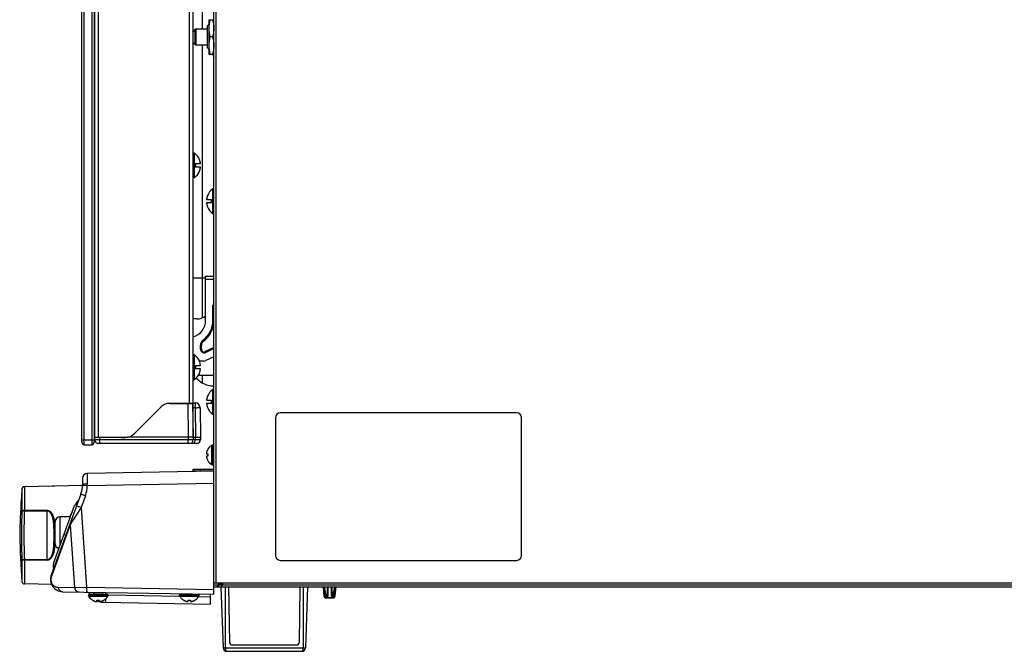
# Model space of a CAD drawing. Units: millimetres. Extents: x 333 to 5627, y 435 to 3897.
# Drawn here: x 1693 to 2093, y 1954 to 2211 of the extents above; entities that cross this region are included whole.
import ezdxf

# ---------------------------------------------------------------- set-up
doc = ezdxf.new("R2010")
doc.units = ezdxf.units.MM
doc.header["$LTSCALE"] = 330
doc.layers.get('0').update_dxf_attribs({"linetype": 'CONTINUOUS'})
doc.layers.add('ASSI', color=7, linetype='CONTINUOUS')
doc.layers.add('GEOM', color=7, linetype='CONTINUOUS')

msp = doc.modelspace()

# ---------------------------------------------------------------- linework, layer by layer
at = {"color": 7, "linetype": 'Continuous'}
for p, q in [((1718.67, 2038.85), (1718.67, 2460.85)), ((1723.67, 2460.85), (1723.67, 2038.85)), ((1772.32, 1981.75), (1772.32, 2461.85)), ((1723.92, 2040.85), (1723.92, 2458.85)), ((1723.92, 2040.85), (1723.92, 2458.85)), ((1763.92, 2041.35), (1763.92, 2457.45)), ((1769.72, 2208.05), (1770.22, 2208.55)), ((1770.22, 2210.53), (1770.23, 2210.55)), ((1770.22, 2210.53), (1770.22, 2196.56)), ((1770.23, 2210.55), (1771.9, 2210.55)), ((1769.72, 2199.05), (1769.72, 2208.05)), ((1771.82, 2203.55), (1770.72, 2203.55)), ((1769.72, 2199.05), (1770.22, 2198.55)), ((1770.22, 2196.56), (1770.23, 2196.55)), ((1770.23, 2196.55), (1771.9, 2196.55)), ((1766.51, 2153.6), (1766.54, 2153.6)), ((1764.92, 2151.92), (1764.92, 2152.05)), ((1764.92, 2152.05), (1766.88, 2152.05)), ((1764.92, 2150.65), (1764.92, 2150.78)), ((1766.88, 2150.65), (1764.92, 2150.65)), ((1766.54, 2149.1), (1766.51, 2149.1)), ((1764.12, 2146.35), (1764.23, 2146.35)), ((1769.36, 2137.5), (1771.32, 2137.5)), ((1769.7, 2139.05), (1769.73, 2139.05)), ((1771.32, 2137.5), (1771.32, 2137.37)), ((1771.32, 2136.1), (1769.36, 2136.1)), ((1769.73, 2134.55), (1769.7, 2134.55)), ((1771.32, 2136.23), (1771.32, 2136.1)), ((1772.12, 2131.8), (1772, 2131.8)), ((1764.92, 2069.92), (1764.92, 2070.05)), ((1764.92, 2070.05), (1766.88, 2070.05)), ((1764.92, 2068.65), (1764.92, 2068.78)), ((1766.88, 2068.65), (1764.92, 2068.65)), ((1766.51, 2071.6), (1766.54, 2071.6)), ((1766.54, 2067.1), (1766.51, 2067.1)), ((1764.12, 2064.35), (1764.23, 2064.35)), ((1769.7, 2057.51), (1769.73, 2057.51)), ((1739.93, 2042.31), (1750.9, 2053.28)), ((1754.4, 2054.75), (1754.4, 2054.6)), ((1754.4, 2054.6), (1761.68, 2054.6)), ((1754.44, 2054.75), (1763.92, 2054.75)), ((1761.68, 2054.75), (1761.68, 2054.6)), ((1763.92, 2052.65), (1763.71, 2052.65)), ((1763.92, 2054.85), (1764.71, 2054.85)), ((1764.71, 2052.88), (1763.92, 2052.88)), ((1764.71, 2054.85), (1764.71, 2052.88)), ((1769.36, 2055.96), (1771.32, 2055.96)), ((1771.32, 2054.56), (1769.36, 2054.56)), ((1769.73, 2053.01), (1769.7, 2053.01)), ((1771.32, 2055.96), (1771.32, 2055.83)), ((1771.32, 2054.69), (1771.32, 2054.56)), ((1772.12, 2050.26), (1772, 2050.26)), ((1723.67, 2040.85), (1723.92, 2040.85)), ((1723.92, 2040.85), (1725.42, 2040.85)), ((1725.42, 2040.85), (1736.4, 2040.85)), ((1719.67, 2037.85), (1722.67, 2037.85)), ((1765.4, 2038.35), (1765.25, 2038.35)), ((1769.32, 2034.2), (1769.87, 2034.2)), ((1769.87, 2033.2), (1769.32, 2033.2)), ((1769.84, 2036), (1769.87, 2036)), ((1769.87, 2031.4), (1769.84, 2031.4)), ((1772.32, 2027.05), (1720.88, 2026.15)), ((1763.92, 2027.05), (1763.92, 2027.85)), ((1763.92, 2027.85), (1772.32, 2027.85)), ((1772.32, 2027.05), (1763.92, 2027.05)), ((1694.58, 2020.44), (1694.45, 2020.24)), ((1694.75, 2020.6), (1694.58, 2020.44)), ((1694.95, 2020.71), (1694.75, 2020.6)), ((1695.18, 2020.78), (1694.95, 2020.71)), ((1695.33, 2020.79), (1695.18, 2020.78)), ((1706.81, 2020.99), (1695.33, 2020.79)), ((1707.02, 2021), (1706.81, 2020.99)), ((1707.21, 2021.01), (1707.02, 2021)), ((1707.38, 2021.02), (1707.21, 2021.01)), ((1707.5, 2021.02), (1707.38, 2021.02)), ((1707.56, 2021.03), (1707.5, 2021.02)), ((1718.92, 2024.15), (1718.92, 2021.57)), ((1694.1, 2016.45), (1694.05, 2015.63)), ((1694.11, 2016.54), (1694.1, 2016.45)), ((1694.37, 2020.02), (1694.35, 2019.93)), ((1694.35, 2019.93), (1694.35, 2019.87)), ((1694.45, 2020.24), (1694.37, 2020.02)), ((1694.37, 2020.02), (1694.37, 2020.02)), ((1718.25, 2017.81), (1706.25, 1984.83)), ((1694.05, 2015.63), (1694.05, 2015.6)), ((1707.15, 1989.64), (1715.69, 2013.12)), ((1713.75, 2008.55), (1709.87, 2008.55)), ((1713.75, 2008.55), (1713.75, 2008.53)), ((1713.75, 2008.53), (1713.76, 2007.8)), ((1707.87, 1997.55), (1707.87, 2006.55)), ((1713.9, 2005.33), (1715.67, 1979.86)), ((1772.32, 1977.05), (1772.32, 1981.75)), ((1772.32, 1981.75), (1775.79, 1981.75)), ((1772.32, 1980.85), (1776.02, 1980.85)), ((1774.1, 1981.75), (1773.96, 1981.3)), ((1775.23, 1981.3), (1773.96, 1981.3)), ((1774.62, 1981.75), (1774.48, 1981.3)), ((1775.23, 1980.85), (1775.23, 1981.3)), ((1776.02, 1980.85), (2439.13, 1980.85)), ((1710.86, 1978.12), (1772.32, 1977.05)), ((1772.32, 1980.05), (2439.52, 1980.05)), ((1775.21, 1980.05), (1776.08, 1955.35)), ((1778.32, 1980.05), (1778.72, 1957.39)), ((1807.31, 1980.05), (1806.92, 1957.39)), ((1810.42, 1980.05), (1809.56, 1955.35)), ((1723.02, 1974.67), (1723.02, 1974.7)), ((1724.82, 1974.15), (1724.82, 1974.7)), ((1725.82, 1974.7), (1725.82, 1974.15)), ((1727.62, 1974.7), (1727.62, 1974.67)), ((1760.02, 1974.67), (1760.02, 1974.7)), ((1761.82, 1974.15), (1761.82, 1974.7)), ((1762.82, 1974.7), (1762.82, 1974.15)), ((1764.62, 1974.7), (1764.62, 1974.67)), ((1805.91, 1956.41), (1779.72, 1956.41)), ((1777.58, 1953.89), (1808.05, 1953.89))]:
    msp.add_line(p, q, dxfattribs=at)
at = {"color": 9, "linetype": 'Continuous'}
for p, q in [((1719.67, 2037.85), (1719.67, 2461.85)), ((1722.67, 2461.85), (1722.67, 2037.85)), ((1773.22, 1981.75), (1773.22, 2461.95)), ((1767.62, 2423.69), (1767.62, 2206.8)), ((1764.66, 2200.44), (1764.66, 2206.65)), ((1765.02, 2206.8), (1765.02, 2200.3)), ((1767.62, 2200.3), (1767.62, 2089.35)), ((1764.12, 2156.35), (1764.12, 2146.35)), ((1764.23, 2156.35), (1764.23, 2146.35)), ((1764.34, 2156.31), (1764.34, 2146.38)), ((1771.89, 2131.83), (1771.89, 2141.76)), ((1772, 2131.8), (1772, 2141.8)), ((1772.12, 2131.8), (1772.12, 2141.8)), ((1764.12, 2074.35), (1764.12, 2064.35)), ((1764.23, 2074.35), (1764.23, 2064.35)), ((1764.34, 2074.31), (1764.34, 2064.38)), ((1771.89, 2050.29), (1771.89, 2060.22)), ((1772, 2050.26), (1772, 2060.26)), ((1772.12, 2050.26), (1772.12, 2060.26)), ((1718.67, 2039.85), (1723.67, 2039.85)), ((1766.92, 2027.05), (1766.92, 2027.85)), ((1695.33, 2020.79), (1695.33, 2011.22)), ((1707.62, 2021.03), (1707.61, 2021.03)), ((1720.88, 2021.15), (1718.91, 2021.22)), ((1772.32, 2022.05), (1720.88, 2021.15)), ((1694.35, 2019.87), (1694.35, 2010.87)), ((1720.1, 2017.13), (1718.34, 2012.28)), ((1695.32, 2010.97), (1695.33, 2010.97)), ((1695.33, 2011.22), (1704.38, 2011.27)), ((1695.33, 2011.22), (1695.33, 2011.22)), ((1695.33, 2010.97), (1704.38, 2011.01)), ((1704.38, 2011.01), (1704.38, 1991.09)), ((1709.87, 1997.11), (1709.87, 2008.55)), ((1718.34, 2012.28), (1714.66, 2006.53)), ((1718.34, 2012.28), (1720.59, 1979.95)), ((1713.9, 2005.33), (1706.24, 1984.01)), ((1714.66, 2006.53), (1713.9, 2005.33)), ((1711.42, 2001.38), (1712.17, 2001.11)), ((1694.35, 1991.23), (1694.35, 1982.2)), ((1695.33, 1991.13), (1695.32, 1991.13)), ((1704.38, 1991.09), (1695.33, 1991.13)), ((1695.33, 1990.87), (1695.33, 1981.28)), ((1695.33, 1990.87), (1695.33, 1990.87)), ((1704.38, 1990.83), (1695.33, 1990.87)), ((1775.79, 1981.75), (2439.54, 1981.75)), ((1708.96, 1979.98), (1715.67, 1979.86)), ((1715.67, 1979.86), (1720.59, 1979.95)), ((1720.59, 1979.95), (1772.32, 1979.05)), ((1776.97, 1980.05), (1776.97, 1955.35)), ((1808.66, 1980.05), (1808.66, 1955.35)), ((1776.08, 1955.35), (1809.56, 1955.35))]:
    msp.add_line(p, q, dxfattribs=at)
at = {"color": 7, "linetype": 'Continuous'}
for centre, radius, start, end in [((1768.2, 2203.11), 5, 134.974, 149.256), ((1765.02, 2206.3), 0.5, 90, 134.974), ((1768.2, 2203.98), 5, 210.744, 225.026), ((1765.02, 2200.8), 0.5, 225.026, 270), ((1764.12, 2156.15), 0.2, 90, 180), ((1764.23, 2156.15), 0.2, 56.7581, 90), ((1761.19, 2151.53), 5.71, 19.2423, 21.2266), ((1761.18, 2151.53), 5.72, 17.2712, 19.2421), ((1761.18, 2151.53), 5.72, 16.82, 17.2714), ((1761.17, 2151.52), 5.73, 15.3021, 16.8197), ((1761.16, 2151.52), 5.74, 14.552, 15.3022), ((1761.15, 2151.52), 5.75, 13.3249, 14.5518), ((1761.13, 2151.51), 5.77, 12.3779, 13.3249), ((1761.11, 2151.51), 5.79, 11.3352, 12.3778), ((1761.08, 2151.51), 5.82, 10.2382, 11.3349), ((1761.05, 2151.5), 5.85, 9.3464, 10.2384), ((1761, 2151.49), 5.9, 8.0504, 9.3454), ((1761.22, 2151.15), 5.7, 303.2419, 338.9214), ((1761.05, 2151.35), 3.91, 2.7931, 8.3672), ((1761.05, 2151.35), 3.91, 351.6328, 357.2069), ((1761.04, 2151.35), 3.91, 0, 2.7926), ((1761.04, 2151.35), 3.91, 357.2074, 360), ((1761.19, 2151.16), 5.71, 338.7734, 340.7577), ((1761.18, 2151.17), 5.72, 340.7579, 342.7288), ((1761.18, 2151.17), 5.72, 342.7286, 343.18), ((1761.17, 2151.17), 5.73, 343.1803, 344.6979), ((1761.16, 2151.17), 5.74, 344.6978, 345.448), ((1761.15, 2151.18), 5.75, 345.4482, 346.6751), ((1761.13, 2151.18), 5.77, 346.6751, 347.6221), ((1761.11, 2151.18), 5.79, 347.6222, 348.6648), ((1761.08, 2151.19), 5.82, 348.6651, 349.7618), ((1761.05, 2151.2), 5.85, 349.7616, 350.6536), ((1761, 2151.2), 5.9, 350.6546, 351.9496), ((1760.95, 2151.48), 5.96, 7.3826, 8.0514), ((1760.95, 2151.21), 5.96, 351.9486, 352.6174), ((1760.82, 2151.47), 6.09, 5.4735, 7.3771), ((1760.82, 2151.23), 6.09, 352.6229, 354.5265), ((1764.12, 2146.55), 0.2, 180, 270), ((1764.23, 2146.55), 0.2, 270, 303.2419), ((1772, 2141.6), 0.2, 90, 123.2419), ((1772.12, 2141.6), 0.2, 0, 90), ((1775.42, 2136.92), 6.09, 172.6229, 174.5265), ((1775.29, 2136.93), 5.96, 171.9486, 172.6174), ((1775.23, 2136.94), 5.9, 170.6546, 171.9496), ((1775.18, 2136.95), 5.85, 169.7616, 170.6536), ((1775.15, 2136.95), 5.82, 168.6651, 169.7618), ((1775.12, 2136.96), 5.79, 167.6222, 168.6648), ((1775.1, 2136.96), 5.77, 166.6751, 167.6221), ((1775.09, 2136.97), 5.75, 165.4482, 166.6751), ((1775.08, 2136.97), 5.74, 164.6978, 165.448), ((1775.07, 2136.97), 5.73, 163.1803, 164.6979), ((1775.06, 2136.98), 5.72, 162.7286, 163.18), ((1775.05, 2136.98), 5.72, 160.7579, 162.7288), ((1775.04, 2136.98), 5.71, 158.7734, 160.7577), ((1775.19, 2136.8), 3.91, 171.6328, 177.2069), ((1775.19, 2136.8), 3.91, 177.2074, 180), ((1775.19, 2136.8), 3.91, 180, 182.7926), ((1775.19, 2136.8), 3.91, 182.7931, 188.3672), ((1775.42, 2136.68), 6.09, 185.4735, 187.3771), ((1775.29, 2136.66), 5.96, 187.3826, 188.0514), ((1775.23, 2136.65), 5.9, 188.0504, 189.3454), ((1775.18, 2136.65), 5.85, 189.3464, 190.2384), ((1775.15, 2136.64), 5.82, 190.2382, 191.3349), ((1775.12, 2136.63), 5.79, 191.3352, 192.3778), ((1775.1, 2136.63), 5.77, 192.3779, 193.3249), ((1775.09, 2136.63), 5.75, 193.3249, 194.5518), ((1775.08, 2136.62), 5.74, 194.552, 195.3022), ((1775.07, 2136.62), 5.73, 195.3021, 196.8197), ((1775.06, 2136.62), 5.72, 196.82, 197.2714), ((1775.05, 2136.62), 5.72, 197.2712, 199.2421), ((1775.04, 2136.61), 5.71, 199.2423, 201.2266), ((1775.02, 2136.6), 5.7, 201.0786, 236.7581), ((1772, 2132), 0.2, 236.7581, 270), ((1772.12, 2132), 0.2, 270, 360), ((1764.12, 2074.15), 0.2, 90, 180), ((1764.23, 2074.15), 0.2, 56.7581, 90), ((1761.05, 2069.35), 3.91, 2.7931, 8.3672), ((1761.05, 2069.35), 3.91, 351.6328, 357.2069), ((1761.04, 2069.35), 3.91, 0, 2.7926), ((1761.04, 2069.35), 3.91, 357.2074, 360), ((1761.19, 2069.53), 5.71, 19.2423, 21.2266), ((1761.18, 2069.53), 5.72, 17.2712, 19.2421), ((1761.18, 2069.53), 5.72, 16.82, 17.2714), ((1761.17, 2069.52), 5.73, 15.3021, 16.8197), ((1761.16, 2069.52), 5.74, 14.552, 15.3022), ((1761.15, 2069.52), 5.75, 13.3249, 14.5518), ((1761.13, 2069.51), 5.77, 12.3779, 13.3249), ((1761.11, 2069.51), 5.79, 11.3352, 12.3778), ((1761.08, 2069.51), 5.82, 10.2382, 11.3349), ((1761.05, 2069.5), 5.85, 9.3464, 10.2384), ((1761, 2069.49), 5.9, 8.0504, 9.3454), ((1760.95, 2069.48), 5.96, 7.3826, 8.0514), ((1760.95, 2069.21), 5.96, 351.9486, 352.6174), ((1760.82, 2069.47), 6.09, 5.4735, 7.3771), ((1760.82, 2069.23), 6.09, 352.6229, 354.5265), ((1764.12, 2064.55), 0.2, 180, 270), ((1761.22, 2069.15), 5.7, 303.2419, 338.9214), ((1777, 2078.02), 17.7, 227.5568, 238.0041), ((1761.19, 2069.16), 5.71, 338.7734, 340.7577), ((1761.18, 2069.17), 5.72, 340.7579, 342.7288), ((1761.18, 2069.17), 5.72, 342.7286, 343.18), ((1761.17, 2069.17), 5.73, 343.1803, 344.6979), ((1761.16, 2069.17), 5.74, 344.6978, 345.448), ((1761.15, 2069.18), 5.75, 345.4482, 346.6751), ((1761.13, 2069.18), 5.77, 346.6751, 347.6221), ((1761.11, 2069.18), 5.79, 347.6222, 348.6648), ((1761.08, 2069.19), 5.82, 348.6651, 349.7618), ((1761.05, 2069.2), 5.85, 349.7616, 350.6536), ((1761, 2069.2), 5.9, 350.6546, 351.9496), ((1764.23, 2064.55), 0.2, 270, 303.2419), ((1771.86, 2069.79), 8, 238.0041, 273.2946), ((1775.18, 2055.41), 5.85, 169.7616, 170.6536), ((1775.15, 2055.41), 5.82, 168.6651, 169.7618), ((1775.12, 2055.42), 5.79, 167.6222, 168.6648), ((1775.1, 2055.42), 5.77, 166.6751, 167.6221), ((1775.09, 2055.43), 5.75, 165.4482, 166.6751), ((1775.08, 2055.43), 5.74, 164.6978, 165.448), ((1775.07, 2055.43), 5.73, 163.1803, 164.6979), ((1775.06, 2055.44), 5.72, 162.7286, 163.18), ((1775.05, 2055.44), 5.72, 160.7579, 162.7288), ((1775.04, 2055.44), 5.71, 158.7734, 160.7577), ((1772, 2060.06), 0.2, 90, 123.2419), ((1772.12, 2060.06), 0.2, 0, 90), ((1754.44, 2049.75), 5, 90, 135), ((1754.4, 2048.85), 5.75, 90, 118.631), ((1763.43, 2054.6), 0.25, 1, 37.0649), ((1775.42, 2055.38), 6.09, 172.6229, 174.5265), ((1775.42, 2055.14), 6.09, 185.4735, 187.3771), ((1775.29, 2055.39), 5.96, 171.9486, 172.6174), ((1775.29, 2055.12), 5.96, 187.3826, 188.0514), ((1775.23, 2055.4), 5.9, 170.6546, 171.9496), ((1775.23, 2055.11), 5.9, 188.0504, 189.3454), ((1775.18, 2055.11), 5.85, 189.3464, 190.2384), ((1775.15, 2055.1), 5.82, 190.2382, 191.3349), ((1775.12, 2055.09), 5.79, 191.3352, 192.3778), ((1775.1, 2055.09), 5.77, 192.3779, 193.3249), ((1775.09, 2055.09), 5.75, 193.3249, 194.5518), ((1775.08, 2055.08), 5.74, 194.552, 195.3022), ((1775.07, 2055.08), 5.73, 195.3021, 196.8197), ((1775.06, 2055.08), 5.72, 196.82, 197.2714), ((1775.05, 2055.08), 5.72, 197.2712, 199.2421), ((1775.04, 2055.07), 5.71, 199.2423, 201.2266), ((1775.02, 2055.06), 5.7, 201.0786, 236.7581), ((1775.19, 2055.26), 3.91, 171.6328, 177.2069), ((1775.19, 2055.26), 3.91, 177.2074, 180), ((1775.19, 2055.26), 3.91, 180, 182.7926), ((1775.19, 2055.26), 3.91, 182.7931, 188.3672), ((1772, 2050.46), 0.2, 236.7581, 270), ((1772.12, 2050.46), 0.2, 270, 360), ((1736.4, 2045.85), 5, 270, 315), ((1735.43, 2046.85), 6.25, 286.1178, 290.9222), ((1719.67, 2038.85), 1, 180, 270), ((1722.67, 2038.85), 1, 270, 360), ((1725.44, 2039.85), 1.5, 181, 269.9999), ((1765.4, 2039.85), 1.5, 270, 359), ((1771.31, 2034.44), 2.01, 172.7256, 174.8598), ((1771.29, 2034.45), 1.98, 174.8627, 175.7144), ((1771.28, 2034.45), 1.97, 175.714, 176.9766), ((1771.27, 2034.45), 1.96, 176.9771, 178.0037), ((1771.26, 2034.45), 1.95, 178.0037, 179.0738), ((1771.26, 2034.45), 1.95, 179.0741, 180.1995), ((1771.26, 2034.45), 1.95, 180.1995, 181.1541), ((1771.26, 2034.45), 1.95, 181.1545, 182.3767), ((1771.27, 2034.45), 1.96, 182.3765, 183.2159), ((1771.28, 2034.45), 1.97, 183.2167, 184.6016), ((1771.29, 2034.45), 1.98, 184.6009, 185.2558), ((1771.31, 2034.45), 2.01, 185.2585, 187.2741), ((1771.31, 2032.94), 2.01, 172.7259, 174.7415), ((1771.29, 2032.95), 1.98, 174.7442, 175.3991), ((1771.28, 2032.95), 1.97, 175.3984, 176.7833), ((1771.27, 2032.95), 1.96, 176.7841, 177.6235), ((1771.26, 2032.95), 1.96, 177.6234, 178.8455), ((1771.26, 2032.95), 1.95, 178.8459, 180.9258), ((1771.26, 2032.95), 1.95, 180.9261, 181.9964), ((1771.27, 2032.95), 1.96, 181.9964, 183.0228), ((1771.28, 2032.95), 1.97, 183.0233, 184.286), ((1771.29, 2032.95), 1.98, 184.2856, 185.1372), ((1771.31, 2032.95), 2.01, 185.1401, 187.2744), ((1773.81, 2033.55), 4.64, 163.6036, 165.6824), ((1773.81, 2033.84), 4.64, 194.3176, 196.3964), ((1773.85, 2033.54), 4.67, 162.6228, 163.6051), ((1773.85, 2033.85), 4.67, 196.3949, 197.3772), ((1773.86, 2033.54), 4.68, 161.535, 162.6227), ((1773.86, 2033.86), 4.68, 197.3773, 198.465), ((1773.88, 2033.53), 4.7, 159.4813, 161.5344), ((1773.89, 2033.53), 4.72, 158.9977, 159.4819), ((1773.9, 2033.52), 4.72, 157.4524, 158.9975), ((1773.9, 2033.52), 4.73, 156.6826, 157.4526), ((1773.91, 2033.52), 4.73, 155.4278, 156.6825), ((1773.91, 2033.52), 4.74, 154.4598, 155.4278), ((1773.92, 2033.52), 4.74, 153.3188, 154.4598), ((1773.92, 2033.51), 4.75, 151.9926, 153.3187), ((1773.92, 2033.51), 4.75, 151.0316, 151.9926), ((1773.93, 2033.51), 4.75, 148.4659, 151.0313), ((1773.63, 2033.7), 3.79, 172.4003, 177.454), ((1773.61, 2033.7), 3.77, 177.4579, 179.9996), ((1773.61, 2033.7), 3.77, 180.0004, 182.5421), ((1773.63, 2033.7), 3.79, 182.546, 187.5997), ((1773.88, 2033.86), 4.7, 198.4656, 200.5187), ((1773.89, 2033.87), 4.72, 200.5181, 201.0023), ((1773.9, 2033.87), 4.72, 201.0025, 202.5476), ((1773.9, 2033.87), 4.73, 202.5474, 203.3174), ((1773.91, 2033.88), 4.73, 203.3175, 204.5722), ((1773.91, 2033.88), 4.74, 204.5722, 205.5402), ((1773.92, 2033.88), 4.74, 205.5402, 206.6812), ((1773.92, 2033.88), 4.75, 206.6813, 208.0074), ((1773.92, 2033.88), 4.75, 208.0074, 208.9684), ((1773.93, 2033.88), 4.75, 208.9687, 211.5341), ((1720.92, 2024.15), 2, 91, 180), ((1695.35, 2019.79), 1, 141.8424, 150.0835), ((1695.35, 2019.79), 1, 136.7752, 142.0694), ((1695.34, 2019.79), 1, 129.0942, 137.0586), ((1695.35, 2019.79), 1, 124.0535, 129.3496), ((1695.34, 2019.79), 1, 116.3131, 124.2977), ((1695.34, 2019.79), 1, 100.2381, 116.3104), ((1695.34, 2019.79), 1, 91.0085, 99.7683), ((1695.34, 2019.8), 0.997, 99.7737, 100.2247), ((1707.92, 2021.57), 11, 340, 360), ((2042.74, 1993.29), 349.4, 176.0055, 176.1841), ((2042.84, 1993.28), 349.51, 175.8233, 176.0055), ((2042.93, 1993.27), 349.59, 175.6373, 175.8233), ((1695.35, 2019.79), 1, 166.8526, 172.0655), ((1695.35, 2019.79), 1, 154.3505, 166.5386), ((1695.34, 2019.79), 0.999, 166.5542, 166.8498), ((1695.35, 2019.79), 1, 150.5366, 154.5603), ((1695.35, 2019.79), 1, 150.0849, 150.537), ((1724.22, 2007.9), 10, 134.1912, 148.5216), ((1709.87, 2006.55), 2, 90, 180), ((1732.16, 2000.74), 20, 150.3704, 157.0216), ((1715.89, 2005.47), 2, 160, 183.9869), ((1709.87, 1997.55), 2, 180, 254.3367), ((1717.04, 1988.16), 10, 171.4784, 185.8088), ((1710.95, 1983.12), 5, 160, 269), ((1695.34, 1982.28), 1, 184.3682, 269), ((1717.67, 1980), 2, 183.9869, 269), ((1725.5, 1978.75), 4.75, 238.4659, 241.0313), ((1725.5, 1978.75), 4.75, 241.0316, 241.9926), ((1725.5, 1978.75), 4.75, 241.9926, 243.3187), ((1725.5, 1978.75), 4.74, 243.3188, 244.4598), ((1725.5, 1978.74), 4.74, 244.4598, 245.4278), ((1725.5, 1978.74), 4.73, 245.4278, 246.6825), ((1725.49, 1978.73), 4.73, 246.6826, 247.4526), ((1725.49, 1978.73), 4.72, 247.4524, 248.9975), ((1725.49, 1978.72), 4.72, 248.9977, 249.4819), ((1725.48, 1978.71), 4.7, 249.4813, 251.5344), ((1725.48, 1978.69), 4.68, 251.535, 252.6227), ((1725.47, 1978.67), 4.67, 252.6228, 253.6051), ((1725.46, 1978.64), 4.64, 253.6036, 255.6824), ((1724.57, 1976.14), 2.01, 262.7256, 264.8598), ((1724.57, 1976.12), 1.98, 264.8627, 265.7144), ((1724.57, 1976.11), 1.97, 265.714, 266.9766), ((1724.57, 1976.09), 1.96, 266.9771, 268.0037), ((1724.57, 1976.09), 1.95, 268.0037, 269.0738), ((1724.57, 1976.09), 1.95, 269.0741, 270.1995), ((1724.57, 1976.09), 1.95, 270.1995, 271.1541), ((1724.57, 1976.09), 1.95, 271.1545, 272.3767), ((1724.57, 1976.1), 1.96, 272.3765, 273.2159), ((1724.57, 1976.11), 1.97, 273.2167, 274.6016), ((1724.57, 1976.12), 1.98, 274.6009, 275.2558), ((1724.56, 1976.14), 2.01, 275.2585, 277.2741), ((1725.32, 1978.46), 3.79, 262.4003, 267.454), ((1725.32, 1978.44), 3.77, 267.4579, 272.5421), ((1725.32, 1978.46), 3.79, 272.546, 277.5997), ((1726.07, 1976.14), 2.01, 262.7259, 264.7415), ((1726.07, 1976.12), 1.98, 264.7442, 265.3991), ((1726.07, 1976.11), 1.97, 265.3984, 266.7833), ((1726.07, 1976.1), 1.96, 266.7841, 267.6235), ((1726.07, 1976.09), 1.96, 267.6234, 268.8455), ((1726.07, 1976.09), 1.95, 268.8459, 270.9258), ((1726.07, 1976.09), 1.95, 270.9261, 271.9964), ((1726.07, 1976.1), 1.96, 271.9964, 273.0228), ((1726.07, 1976.11), 1.97, 273.0233, 274.286), ((1726.07, 1976.12), 1.98, 274.2856, 275.1372), ((1726.06, 1976.14), 2.01, 275.1401, 277.2744), ((1725.17, 1978.64), 4.64, 284.3176, 286.3964), ((1725.16, 1978.67), 4.67, 286.3949, 287.3772), ((1725.16, 1978.69), 4.68, 287.3773, 288.465), ((1725.15, 1978.71), 4.7, 288.4656, 290.5187), ((1725.15, 1978.72), 4.72, 290.5181, 291.0023), ((1725.14, 1978.73), 4.72, 291.0025, 292.5476), ((1725.14, 1978.73), 4.73, 292.5474, 293.3174), ((1725.14, 1978.74), 4.73, 293.3175, 294.5722), ((1725.14, 1978.74), 4.74, 294.5722, 295.5402), ((1725.14, 1978.75), 4.74, 295.5402, 296.6812), ((1725.13, 1978.75), 4.75, 296.6813, 298.0074), ((1725.13, 1978.75), 4.75, 298.0074, 298.9684), ((1725.13, 1978.75), 4.75, 298.9687, 301.5341), ((1762.5, 1978.75), 4.75, 238.4659, 241.0313), ((1762.5, 1978.75), 4.75, 241.0316, 241.9926), ((1762.5, 1978.75), 4.75, 241.9926, 243.3187), ((1762.5, 1978.75), 4.74, 243.3188, 244.4598), ((1762.5, 1978.74), 4.74, 244.4598, 245.4278), ((1762.5, 1978.74), 4.73, 245.4278, 246.6825), ((1762.49, 1978.73), 4.73, 246.6826, 247.4526), ((1762.49, 1978.73), 4.72, 247.4524, 248.9975), ((1762.49, 1978.72), 4.72, 248.9977, 249.4819), ((1762.48, 1978.71), 4.7, 249.4813, 251.5344), ((1762.48, 1978.69), 4.68, 251.535, 252.6227), ((1762.47, 1978.67), 4.67, 252.6228, 253.6051), ((1762.46, 1978.64), 4.64, 253.6036, 255.6824), ((1761.57, 1976.14), 2.01, 262.7256, 264.8598), ((1761.57, 1976.12), 1.98, 264.8627, 265.7144), ((1761.57, 1976.11), 1.97, 265.714, 266.9766), ((1761.57, 1976.09), 1.96, 266.9771, 268.0037), ((1761.57, 1976.09), 1.95, 268.0037, 269.0738), ((1761.57, 1976.09), 1.95, 269.0741, 270.1995), ((1761.57, 1976.09), 1.95, 270.1995, 271.1541), ((1761.57, 1976.09), 1.95, 271.1545, 272.3767), ((1761.57, 1976.1), 1.96, 272.3765, 273.2159), ((1761.57, 1976.11), 1.97, 273.2167, 274.6016), ((1761.57, 1976.12), 1.98, 274.6009, 275.2558), ((1761.56, 1976.14), 2.01, 275.2585, 277.2741), ((1762.32, 1978.46), 3.79, 262.4003, 267.454), ((1762.32, 1978.44), 3.77, 267.4579, 269.9996), ((1762.32, 1978.44), 3.77, 270.0004, 272.5421), ((1762.32, 1978.46), 3.79, 272.546, 277.5997), ((1763.07, 1976.14), 2.01, 262.7259, 264.7415), ((1763.07, 1976.12), 1.98, 264.7442, 265.3991), ((1763.07, 1976.11), 1.97, 265.3984, 266.7833), ((1763.07, 1976.1), 1.96, 266.7841, 267.6235), ((1763.07, 1976.09), 1.96, 267.6234, 268.8455), ((1763.07, 1976.09), 1.95, 268.8459, 270.9258), ((1763.07, 1976.09), 1.95, 270.9261, 271.9964), ((1763.07, 1976.1), 1.96, 271.9964, 273.0228), ((1763.07, 1976.11), 1.97, 273.0233, 274.286), ((1763.07, 1976.12), 1.98, 274.2856, 275.1372), ((1763.06, 1976.14), 2.01, 275.1401, 277.2744), ((1762.17, 1978.64), 4.64, 284.3176, 286.3964), ((1762.16, 1978.67), 4.67, 286.3949, 287.3772), ((1762.16, 1978.69), 4.68, 287.3773, 288.465), ((1762.15, 1978.71), 4.7, 288.4656, 290.5187), ((1762.15, 1978.72), 4.72, 290.5181, 291.0023), ((1762.14, 1978.73), 4.72, 291.0025, 292.5476), ((1762.14, 1978.73), 4.73, 292.5474, 293.3174), ((1762.14, 1978.74), 4.73, 293.3175, 294.5722), ((1762.14, 1978.74), 4.74, 294.5722, 295.5402), ((1762.14, 1978.75), 4.74, 295.5402, 296.6812), ((1762.13, 1978.75), 4.75, 296.6813, 298.0074), ((1762.13, 1978.75), 4.75, 298.0074, 298.9684), ((1762.13, 1978.75), 4.75, 298.9687, 301.5341), ((1779.72, 1957.41), 1.01, 181, 270), ((1805.91, 1957.41), 1.01, 270, 359), ((1777.58, 1955.4), 1.51, 182, 270), ((1808.05, 1955.4), 1.51, 270, 358)]:
    msp.add_arc(centre, radius, start, end, dxfattribs=at)
at = {"color": 9, "linetype": 'Continuous'}
for centre, radius, start, end in [((1707.8, 2021.59), 13.08, 340.0574, 358.0795), ((1682.92, 2021.63), 37.96, 359.2808, 0.3439), ((1941, 2000.93), 246.86, 177.694, 179.9736), ((1941.06, 2000.93), 245.93, 177.6608, 179.9722), ((1710, 2010.78), 14.68, 178.253, 179.2564), ((1719.41, 2011.09), 24.08, 179.6938, 180.3062), ((1728.49, 2011.14), 24.11, 179.6953, 180.3046), ((1941, 2001.16), 246.86, 180.0264, 182.306), ((1941.06, 2001.17), 245.93, 180.0278, 182.3392), ((1710, 1991.32), 14.68, 180.7435, 181.7472), ((1719.42, 1991), 24.09, 179.694, 180.306), ((1728.49, 1990.96), 24.11, 179.6954, 180.3046)]:
    msp.add_arc(centre, radius, start, end, dxfattribs=at)
at = {"color": 7, "linetype": 'Continuous'}
for points, knots in [([(1770.72, 2210.55), (1770.42, 2209.41), (1770.03, 2207.05), (1770.42, 2204.69), (1770.72, 2203.55)], [0, 0, 0, 0, 0.5, 1, 1, 1, 1]), ([(1771.82, 2210.55), (1772.12, 2209.41), (1772.5, 2207.05), (1772.12, 2204.69), (1771.82, 2203.55)], [0, 0, 0, 0, 0.5, 1, 1, 1, 1]), ([(1770.72, 2203.55), (1770.42, 2202.41), (1770.03, 2200.05), (1770.42, 2197.69), (1770.72, 2196.55)], [0, 0, 0, 0, 0.5, 1, 1, 1, 1]), ([(1771.82, 2203.55), (1772.12, 2202.41), (1772.5, 2200.05), (1772.12, 2197.69), (1771.82, 2196.55)], [0, 0, 0, 0, 0.5, 1, 1, 1, 1]), ([(1761.68, 2054.6), (1761.79, 2054.6), (1762.2, 2054.6), (1762.62, 2054.6), (1762.92, 2054.6)], [0, 0, 0, 0, 0.268452, 1, 1, 1, 1]), ([(1762.92, 2054.6), (1763.03, 2054.6), (1763.18, 2054.6), (1763.36, 2054.6), (1763.47, 2054.6), (1763.55, 2054.6), (1763.62, 2054.61), (1763.65, 2054.6), (1763.68, 2054.61), (1763.68, 2054.6)], [0, 0, 0, 0, 0.420456, 0.592814, 0.736904, 0.850912, 0.933376, 0.983277, 1, 1, 1, 1]), ([(1737.17, 2040.85), (1737.09, 2040.85), (1736.95, 2040.81), (1736.67, 2040.76), (1736.31, 2040.71), (1735.87, 2040.67), (1735.44, 2040.65), (1735, 2040.67), (1734.57, 2040.71), (1734.21, 2040.76), (1733.96, 2040.8), (1733.84, 2040.83), (1733.76, 2040.84), (1733.73, 2040.85), (1733.71, 2040.85)], [0, 0, 0, 0, 0.062473, 0.12498, 0.249983, 0.374983, 0.499982, 0.624981, 0.74998, 0.874982, 0.93749, 0.968746, 0.984368, 1, 1, 1, 1]), ([(1776.02, 1980.85), (1775.99, 1980.85), (1775.94, 1980.96), (1775.9, 1981.13), (1775.84, 1981.42), (1775.81, 1981.63), (1775.79, 1981.75)], [0, 0, 0, 0, 0.096177, 0.312653, 0.628966, 1, 1, 1, 1])]:
    msp.add_open_spline(points, degree=3, knots=knots, dxfattribs=at)
at = {"color": 9, "linetype": 'Continuous'}
for points, knots in [([(1720.88, 2026.15), (1720.86, 2026.15), (1720.91, 2025.98), (1720.85, 2025.81), (1720.88, 2025.39), (1720.86, 2024.89), (1720.87, 2024.25), (1720.87, 2023.23), (1720.87, 2022.42), (1720.88, 2021.85)], [0, 0, 0, 0, 0.018604, 0.07363, 0.163353, 0.284934, 0.434516, 0.60728, 1, 1, 1, 1]), ([(1707.61, 2021.03), (1707.57, 2021.03), (1707.26, 2021.01), (1706.95, 2021), (1706.68, 2020.99)], [0, 0, 0, 0, 0.112909, 1, 1, 1, 1]), ([(1720.88, 2021.85), (1720.63, 2021.85), (1720.17, 2021.84), (1719.54, 2021.78), (1719.18, 2021.72), (1718.92, 2021.63), (1718.92, 2021.57)], [0, 0, 0, 0, 0.375356, 0.693274, 0.908972, 1, 1, 1, 1]), ([(1720.1, 2017.13), (1719.86, 2017.21), (1719.43, 2017.37), (1718.91, 2017.56), (1718.59, 2017.69), (1718.4, 2017.74), (1718.33, 2017.79), (1718.25, 2017.8), (1718.25, 2017.81)], [0, 0, 0, 0, 0.383936, 0.708023, 0.832072, 0.924145, 0.980812, 1, 1, 1, 1]), ([(1718.34, 2012.28), (1718.1, 2012.37), (1717.67, 2012.53), (1717.15, 2012.72), (1716.83, 2012.84), (1716.64, 2012.9), (1716.57, 2012.95), (1716.49, 2012.96), (1716.49, 2012.97)], [0, 0, 0, 0, 0.383936, 0.708023, 0.832072, 0.924145, 0.980812, 1, 1, 1, 1]), ([(1694.35, 2010.87), (1694.36, 2010.92), (1694.45, 2011.04), (1694.79, 2011.19), (1695.1, 2011.22), (1695.33, 2011.22)], [0, 0, 0, 0, 0.154733, 0.378749, 1, 1, 1, 1]), ([(1694.35, 2010.87), (1694.35, 2010.88), (1694.39, 2010.9), (1694.49, 2010.93), (1694.68, 2010.95), (1694.98, 2010.97), (1695.2, 2010.97), (1695.32, 2010.97)], [0, 0, 0, 0, 0.038914, 0.105739, 0.324417, 0.635757, 1, 1, 1, 1]), ([(1704.38, 2011.27), (1704.63, 2011.27), (1705.12, 2011.18), (1705.96, 2010.69), (1706.69, 2009.72), (1707.18, 2008.4), (1707.46, 2006.99), (1707.62, 2005.54), (1707.73, 2003.56), (1707.75, 2002.05), (1707.75, 2001.05)], [0, 0, 0, 0, 0.064131, 0.126195, 0.245621, 0.365536, 0.488143, 0.613517, 0.741104, 1, 1, 1, 1]), ([(1704.38, 2011.01), (1704.61, 2011.01), (1705.08, 2010.9), (1705.64, 2010.48), (1706.06, 2009.95), (1706.48, 2009.15), (1706.81, 2008.06), (1707.04, 2006.71), (1707.16, 2005.31), (1707.25, 2003.43), (1707.27, 2002), (1707.27, 2001.05)], [0, 0, 0, 0, 0.063364, 0.12491, 0.185301, 0.245469, 0.366742, 0.49028, 0.615881, 0.743058, 1, 1, 1, 1]), ([(1707.75, 2001.05), (1707.75, 2000.04), (1707.73, 1998.54), (1707.62, 1996.55), (1707.46, 1995.1), (1707.18, 1993.7), (1706.69, 1992.37), (1705.96, 1991.41), (1705.12, 1990.92), (1704.63, 1990.83), (1704.38, 1990.83)], [0, 0, 0, 0, 0.258901, 0.386491, 0.511867, 0.634475, 0.754389, 0.873811, 0.935873, 1, 1, 1, 1]), ([(1707.27, 2001.05), (1707.27, 2000.09), (1707.25, 1998.67), (1707.16, 1996.78), (1707.04, 1995.39), (1706.81, 1994.03), (1706.48, 1992.94), (1706.06, 1992.15), (1705.64, 1991.61), (1705.08, 1991.19), (1704.61, 1991.08), (1704.38, 1991.09)], [0, 0, 0, 0, 0.256947, 0.384127, 0.509729, 0.633268, 0.754541, 0.814709, 0.875097, 0.936641, 1, 1, 1, 1]), ([(1695.32, 1991.13), (1695.2, 1991.13), (1694.98, 1991.12), (1694.68, 1991.14), (1694.49, 1991.17), (1694.39, 1991.2), (1694.35, 1991.22), (1694.35, 1991.23)], [0, 0, 0, 0, 0.364243, 0.675583, 0.894261, 0.961086, 1, 1, 1, 1]), ([(1695.33, 1990.87), (1695.1, 1990.87), (1694.79, 1990.91), (1694.45, 1991.06), (1694.36, 1991.17), (1694.35, 1991.23)], [0, 0, 0, 0, 0.621251, 0.845267, 1, 1, 1, 1]), ([(1706.24, 1984.01), (1705.96, 1983.24), (1706.07, 1981.79), (1707.32, 1980.35), (1708.38, 1979.99), (1708.96, 1979.98)], [0, 0, 0, 0, 0.436528, 0.689634, 1, 1, 1, 1]), ([(1708.96, 1979.98), (1708.99, 1979.5), (1709.41, 1978.54), (1710.39, 1978.13), (1710.86, 1978.12)], [0, 0, 0, 0, 0.504998, 1, 1, 1, 1]), ([(1720.59, 1979.95), (1720.59, 1979.69), (1720.58, 1979.23), (1720.57, 1978.67), (1720.58, 1978.31), (1720.57, 1978.12), (1720.59, 1978.03), (1720.58, 1977.95), (1720.59, 1977.95)], [0, 0, 0, 0, 0.382564, 0.706767, 0.83112, 0.92352, 0.980474, 1, 1, 1, 1]), ([(1776.97, 1955.35), (1776.97, 1955.15), (1776.99, 1954.79), (1777.1, 1954.33), (1777.29, 1953.99), (1777.49, 1953.89), (1777.58, 1953.89)], [0, 0, 0, 0, 0.343638, 0.632384, 0.843751, 1, 1, 1, 1]), ([(1808.05, 1953.89), (1808.14, 1953.89), (1808.35, 1953.99), (1808.53, 1954.33), (1808.64, 1954.79), (1808.66, 1955.15), (1808.66, 1955.35)], [0, 0, 0, 0, 0.156249, 0.367616, 0.656362, 1, 1, 1, 1])]:
    msp.add_open_spline(points, degree=3, knots=knots, dxfattribs=at)
msp.add_open_spline([(1706.24, 1984.01), (1706.16, 1984.27), (1706.16, 1984.57), (1706.25, 1984.83)], degree=3, dxfattribs=at)
at = {"layer": 'ASSI', "color": 9, "linetype": 'Continuous'}
for p, q in [((1725.42, 2040.85), (1725.42, 2458.85)), ((1771.52, 2029.75), (1771.52, 2037.64)), ((1771.72, 2029.7), (1771.72, 2037.7)), ((1771.92, 2029.7), (1771.92, 2037.7)), ((1721.32, 1976.75), (1729.32, 1976.75)), ((1721.32, 1976.55), (1729.32, 1976.55)), ((1758.32, 1976.75), (1766.32, 1976.75)), ((1758.32, 1976.55), (1766.32, 1976.55)), ((1721.37, 1976.35), (1729.26, 1976.35)), ((1758.37, 1976.35), (1766.26, 1976.35))]:
    msp.add_line(p, q, dxfattribs=at)
at = {"layer": 'ASSI', "color": 7, "linetype": 'Continuous'}
for p, q in [((1765.02, 2206.8), (1769.72, 2206.8)), ((1765.02, 2200.3), (1769.72, 2200.3)), ((1764.23, 2156.35), (1764.12, 2156.35)), ((1764.23, 2146.35), (1764.12, 2146.35)), ((1772, 2141.8), (1772.12, 2141.8)), ((1772, 2131.8), (1772.12, 2131.8)), ((1764.23, 2074.35), (1764.12, 2074.35)), ((1764.23, 2064.35), (1764.12, 2064.35)), ((1772, 2060.26), (1772.12, 2060.26)), ((1772, 2050.26), (1772.12, 2050.26)), ((1771.72, 2037.7), (1771.92, 2037.7)), ((1771.72, 2029.7), (1771.92, 2029.7)), ((1718.91, 2021.23), (1707.62, 2021.03)), ((1706.39, 1981.09), (1695.33, 1981.28)), ((1721.32, 1976.55), (1721.32, 1976.75)), ((1721.72, 1977.15), (1728.92, 1977.15)), ((1723.72, 1977.75), (1723.72, 1977.9)), ((1726.92, 1977.75), (1726.92, 1977.84)), ((1729.32, 1976.55), (1729.32, 1976.75)), ((1758.32, 1976.55), (1758.32, 1976.75)), ((1758.72, 1977.15), (1765.89, 1977.15)), ((1766.32, 1976.55), (1766.32, 1976.75))]:
    msp.add_line(p, q, dxfattribs=at)
for centre, radius, start, end in [((1795.88, 2203.55), 25, 196.2734, 199.5117), ((1761.22, 2151.55), 5.7, 21.0786, 56.7581), ((1761.22, 2151.15), 5.7, 303.2419, 338.9214), ((1775.02, 2137), 5.7, 123.2419, 158.9214), ((1775.02, 2136.6), 5.7, 201.0786, 236.7581), ((1761.22, 2069.55), 5.7, 21.0786, 56.7581), ((1761.22, 2069.15), 5.7, 303.2419, 338.9214), ((1775.02, 2055.46), 5.7, 123.2419, 158.9214), ((1775.02, 2055.06), 5.7, 201.0786, 236.7581), ((1773.94, 2033.5), 4.8, 120.3012, 148.5421), ((1771.72, 2037.3), 0.4, 90, 120.3012), ((1771.92, 2037.3), 0.4, 0, 90), ((1774.74, 2033.5), 4.8, 120.3012, 121.864), ((1773.94, 2033.9), 4.8, 211.4579, 239.6988), ((1771.72, 2030.1), 0.4, 239.6988, 270), ((1771.92, 2030.1), 0.4, 270, 360), ((1774.74, 2033.9), 4.8, 238.136, 239.6988), ((2043.33, 1993.23), 350, 176.3357, 178.7208), ((2043.33, 2008.86), 350, 181.2792, 184.3682), ((1721.72, 1976.75), 0.4, 90, 180), ((1721.72, 1976.55), 0.4, 180, 210.3012), ((1728.92, 1976.75), 0.4, 0, 90), ((1728.92, 1976.55), 0.4, 329.6988, 360), ((1758.72, 1976.75), 0.4, 90, 180), ((1758.72, 1976.55), 0.4, 180, 210.3012), ((1765.92, 1976.75), 0.4, 0, 90), ((1765.92, 1976.55), 0.4, 329.6988, 360), ((1725.52, 1978.77), 4.8, 210.3012, 238.5421), ((1725.12, 1978.77), 4.8, 301.4579, 329.6988), ((1762.52, 1978.77), 4.8, 210.3012, 238.5421), ((1762.12, 1978.77), 4.8, 301.4579, 329.6988)]:
    msp.add_arc(centre, radius, start, end, dxfattribs=at)
at = {"layer": 'GEOM', "color": 9, "linetype": 'Continuous'}
for p, q in [((1762.42, 2054.75), (1762.42, 2444.95)), ((1768.96, 2105.47), (1763.92, 2105.47)), ((1768.96, 2088.35), (1768.96, 2106.35)), ((1768.96, 2106.35), (1772.32, 2106.35)), ((1768.96, 2105.05), (1772.32, 2105.05)), ((1771.96, 2088.35), (1771.96, 2094.35)), ((1772.32, 2094.35), (1771.96, 2094.35)), ((1765.49, 2088.95), (1763.92, 2089.01)), ((1772.32, 2088.35), (1771.96, 2088.35)), ((1766.86, 2076.69), (1766.86, 2078.27)), ((1767.26, 2078.27), (1766.86, 2078.27)), ((1767.26, 2076.69), (1766.86, 2076.69)), ((1767.26, 2076.69), (1767.26, 2078.27)), ((1768.12, 2079.96), (1767.88, 2080.29)), ((1772.32, 2077.32), (1768.82, 2075.69)), ((1772.32, 2076.88), (1768.99, 2075.33)), ((1768.82, 2075.69), (1768.99, 2075.33)), ((1772.32, 2073.56), (1769.03, 2072.03)), ((1768.19, 2071.85), (1766.41, 2071.85)), ((1766, 2066.05), (1772.32, 2066.05)), ((1767.62, 2066.05), (1767.62, 2063.01)), ((1761.68, 2054.6), (1761.92, 2040.85)), ((1764.71, 2052.88), (1764.92, 2040.85)), ((1725.94, 2039.82), (1725.92, 2040.85)), ((1761.92, 2040.85), (1761.9, 2039.82)), ((1763.91, 2041.35), (1763.92, 2041.35)), ((1764.89, 2039.82), (1764.91, 2040.85)), ((1766.74, 2040.85), (1766.72, 2039.82)), ((1725.94, 2038.35), (1725.94, 2039.82)), ((1761.9, 2039.82), (1725.94, 2039.82)), ((1761.9, 2038.35), (1761.9, 2039.82)), ((1763.42, 2038.35), (1763.42, 2038.76)), ((1766.72, 2039.82), (1764.89, 2039.82)), ((1766.9, 2039.82), (1766.72, 2039.82)), ((1773.72, 1980.85), (1773.72, 1980.05)), ((1774.05, 1980.85), (1774.05, 1980.05)), ((1775.47, 1980.85), (1775.47, 1980.05)), ((1723.72, 1977.75), (1726.92, 1977.75)), ((1729.32, 1976.8), (1758.41, 1976.29)), ((1816.92, 1980.05), (1817.29, 1976.29)), ((1817.81, 1976.08), (1817.08, 1980.05)), ((1818.57, 1980.05), (1818.57, 1976.15)), ((1820.07, 1976.15), (1820.07, 1980.05)), ((1821.56, 1980.05), (1820.83, 1976.08)), ((1821.34, 1976.29), (1821.72, 1980.05)), ((1766.13, 1976.16), (1770.82, 1976.07)), ((1817.29, 1976.29), (1817.05, 1976.27)), ((1817.81, 1976.08), (1818.05, 1976.13)), ((1817.84, 1975.8), (1817.84, 1975.55)), ((1817.84, 1975.8), (1818.15, 1975.8)), ((1818.15, 1975.8), (1818.15, 1976.05)), ((1818.22, 1975.8), (1818.22, 1976.05)), ((1818.22, 1975.8), (1820.42, 1975.8)), ((1818.57, 1976.15), (1818.32, 1976.15)), ((1820.07, 1976.15), (1820.32, 1976.15)), ((1820.42, 1975.8), (1820.42, 1976.05)), ((1820.48, 1975.8), (1820.48, 1976.05)), ((1820.48, 1975.8), (1820.79, 1975.8)), ((1820.83, 1976.08), (1820.58, 1976.13)), ((1820.79, 1975.8), (1820.79, 1975.55)), ((1821.34, 1976.29), (1821.59, 1976.27))]:
    msp.add_line(p, q, dxfattribs=at)
at = {"layer": 'GEOM', "color": 7, "linetype": 'Continuous'}
for p, q in [((1763.68, 2054.6), (1763.92, 2040.85)), ((1766.71, 2052.88), (1766.92, 2040.85)), ((1797.32, 2048.85), (1797.32, 1992.85)), ((1895.32, 2050.85), (1799.32, 2050.85)), ((1897.32, 1992.85), (1897.32, 2048.85)), ((1723.94, 2039.82), (1723.92, 2040.85)), ((1761.92, 2040.85), (1737.17, 2040.85)), ((1763.92, 2040.85), (1761.92, 2040.85)), ((1763.92, 2040.85), (1763.9, 2039.82)), ((1763.92, 2040.85), (1766.92, 2040.85)), ((1766.92, 2040.85), (1766.9, 2039.82)), ((1765.4, 2038.35), (1725.44, 2038.35)), ((1799.32, 1990.85), (1895.32, 1990.85)), ((1706.25, 1984.83), (1706.24, 1984.81)), ((1723.72, 1977.75), (1723.72, 1977.9)), ((1726.92, 1977.75), (1726.92, 1977.84)), ((1770.82, 1977.07), (1770.82, 1973.07)), ((1816.67, 1980.05), (1817.05, 1976.27)), ((1818.05, 1976.13), (1817.33, 1980.05)), ((1818.32, 1980.05), (1818.32, 1976.15)), ((1820.32, 1976.15), (1820.32, 1980.05)), ((1821.3, 1980.05), (1820.58, 1976.13)), ((1821.59, 1976.27), (1821.97, 1980.05)), ((1727.31, 1973.83), (1770.82, 1973.07)), ((1820.79, 1975.55), (1817.84, 1975.55)), ((1818.22, 1976.05), (1818.15, 1976.05)), ((1820.48, 1976.05), (1820.42, 1976.05))]:
    msp.add_line(p, q, dxfattribs=at)
at = {"layer": 'GEOM', "color": 9, "linetype": 'Continuous'}
for centre, radius, start, end in [((1774.16, 2094.35), 2.2, 147.2708, 180.0018), ((1765.68, 2093.95), 5, 267.75, 311.1395), ((1761.96, 2088.35), 7, 286.3313, 0.0018), ((1761.96, 2088.35), 10, 306.3009, 0.0018), ((1761.96, 2088.35), 10.4, 306.3009, 357.5426), ((1769.36, 2078.27), 2.5, 126.3009, 180.0018), ((1768.36, 2076.69), 1.5, 180.0018, 295.0018), ((1769.36, 2078.27), 2.1, 126.3009, 180.0018), ((1768.36, 2076.69), 1.1, 180.0018, 295.0018), ((1768.19, 2073.85), 2, 270.0018, 295.0018), ((1817.84, 1976.35), 0.55, 185.7106, 270), ((1818.15, 1976.15), 0.35, 190.4057, 270), ((1818.22, 1976.15), 0.35, 270, 360), ((1820.42, 1976.15), 0.35, 180, 270), ((1820.48, 1976.15), 0.35, 270, 349.5943), ((1820.79, 1976.35), 0.55, 270, 354.2894)]:
    msp.add_arc(centre, radius, start, end, dxfattribs=at)
at = {"layer": 'GEOM', "color": 7, "linetype": 'Continuous'}
for centre, radius, start, end in [((1764.71, 2052.85), 2, 1, 90), ((1799.32, 2048.85), 2, 90, 180), ((1895.32, 2048.85), 2, 0, 90), ((1725.44, 2039.85), 1.5, 181, 269.9999), ((1762.4, 2039.85), 1.5, 270.0001, 359), ((1765.4, 2039.85), 1.5, 270, 359), ((1720.92, 2024.15), 2, 91, 180), ((1799.32, 1992.85), 2, 180, 270), ((1895.32, 1992.85), 2, 270, 0), ((1710.95, 1983.12), 5, 167.1018, 232.0207), ((1720.42, 1975.95), 2, 37.0342, 73.9998), ((1723.12, 1977.75), 0.6, 270, 360), ((1727.52, 1977.75), 0.6, 180, 270), ((1760.12, 1977.75), 0.6, 270, 303.1669), ((1727.41, 1979.83), 6, 244.1508, 268.9998), ((1817.84, 1976.35), 0.8, 185.7106, 270), ((1818.15, 1976.15), 0.1, 190.4057, 270), ((1818.22, 1976.15), 0.1, 270, 360), ((1820.42, 1976.15), 0.1, 180, 270), ((1820.48, 1976.15), 0.1, 270, 349.5943), ((1820.79, 1976.35), 0.8, 270, 354.2894)]:
    msp.add_arc(centre, radius, start, end, dxfattribs=at)
at = {"layer": 'GEOM', "color": 9, "linetype": 'Continuous'}
for points, knots in [([(1764.71, 2052.88), (1764.96, 2052.89), (1765.33, 2052.89), (1765.8, 2052.9), (1766.1, 2052.9), (1766.35, 2052.9), (1766.52, 2052.89), (1766.61, 2052.89), (1766.67, 2052.89), (1766.69, 2052.88), (1766.71, 2052.89), (1766.71, 2052.88)], [0, 0, 0, 0, 0.382482, 0.555273, 0.706731, 0.831042, 0.92344, 0.956514, 0.980405, 0.99489, 1, 1, 1, 1]), ([(1725.94, 2039.82), (1725.68, 2039.82), (1725.31, 2039.81), (1724.84, 2039.81), (1724.54, 2039.81), (1724.32, 2039.81), (1724.18, 2039.81), (1724.09, 2039.81), (1724.03, 2039.82), (1723.98, 2039.81), (1723.96, 2039.82), (1723.94, 2039.82), (1723.94, 2039.82)], [0, 0, 0, 0, 0.382561, 0.555389, 0.706878, 0.83121, 0.881652, 0.923616, 0.956686, 0.98056, 0.995007, 1, 1, 1, 1]), ([(1763.9, 2039.82), (1763.9, 2039.82), (1763.88, 2039.82), (1763.86, 2039.81), (1763.81, 2039.82), (1763.74, 2039.81), (1763.66, 2039.81), (1763.51, 2039.81), (1763.3, 2039.81), (1763, 2039.81), (1762.53, 2039.81), (1762.16, 2039.82), (1761.9, 2039.82)], [0, 0, 0, 0, 0.004993, 0.01944, 0.043314, 0.076384, 0.118348, 0.16879, 0.293122, 0.444611, 0.617439, 1, 1, 1, 1]), ([(1763.42, 2038.35), (1763.79, 2038.35), (1764.57, 2038.67), (1764.89, 2039.44), (1764.89, 2039.82)], [0, 0, 0, 0, 0.496898, 1, 1, 1, 1]), ([(1764.89, 2039.82), (1764.78, 2039.81), (1764.45, 2039.82), (1764.12, 2039.81), (1763.9, 2039.82)], [0, 0, 0, 0, 0.344679, 1, 1, 1, 1]), ([(1765.25, 2038.35), (1765.62, 2038.35), (1766.4, 2038.67), (1766.72, 2039.44), (1766.72, 2039.82)], [0, 0, 0, 0, 0.496897, 1, 1, 1, 1]), ([(1728.31, 1977.82), (1728.33, 1977.82), (1728.31, 1977.72), (1728.33, 1977.63), (1728.32, 1977.4), (1728.33, 1977.25), (1728.33, 1977.15)], [0, 0, 0, 0, 0.066851, 0.262109, 0.577581, 1, 1, 1, 1]), ([(1728.32, 1975.19), (1728.32, 1974.99), (1728.33, 1974.66), (1728.32, 1974.2), (1728.37, 1974), (1728.33, 1973.81), (1728.36, 1973.81)], [0, 0, 0, 0, 0.426787, 0.741151, 0.933911, 1, 1, 1, 1])]:
    msp.add_open_spline(points, degree=3, knots=knots, dxfattribs=at)

doc.saveas('drawing.dxf')
